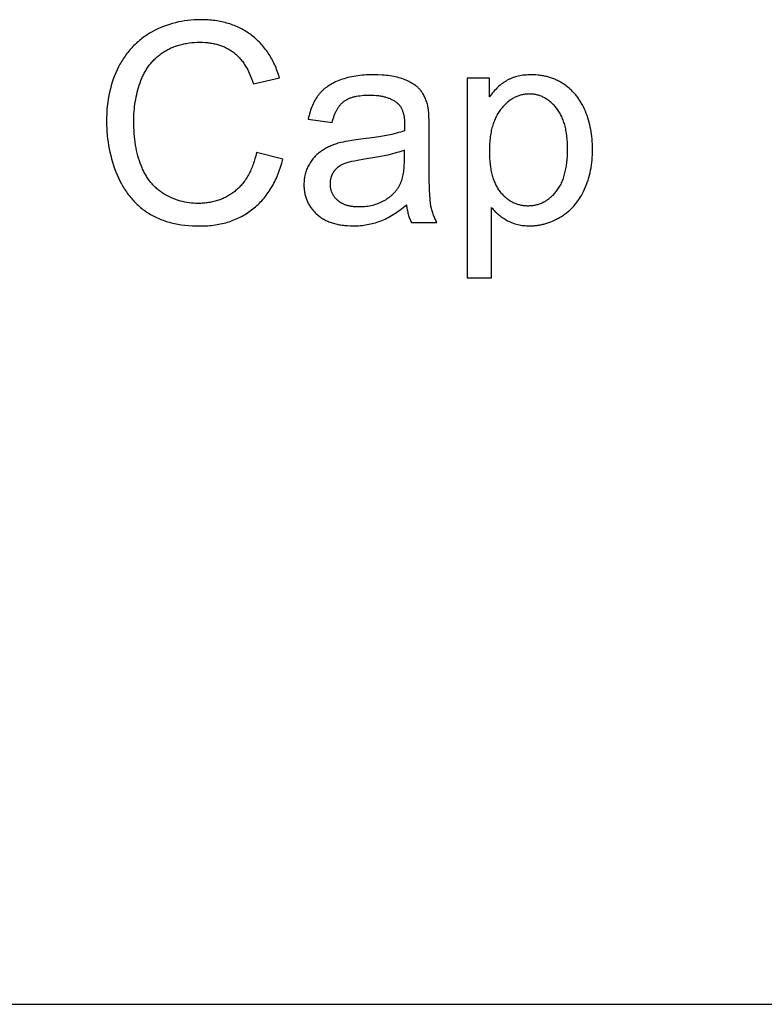
# Model space of a CAD drawing. Units: inches. Extents: x 0 to 6929, y 0 to 1122.
# Drawn here: x 5607 to 5659, y 118 to 186 of the extents above; entities that cross this region are included whole.
import ezdxf

# ---------------------------------------------------------------- set-up
doc = ezdxf.new("R2010")
doc.units = ezdxf.units.IN
doc.header["$MEASUREMENT"] = 0
doc.layers.add('- TAB', color=4, linetype='Continuous', true_color=0x00ffff)
doc.layers.add('- TITLES', color=7, linetype='Continuous', true_color=0x7fffbf)

msp = doc.modelspace()

# ---------------------------------------------------------------- linework, layer by layer
at = {"layer": '- TAB'}
msp.add_lwpolyline([(5551.181, 118.11), (6377.953, 118.11)], dxfattribs=at)
at = {"layer": '- TITLES'}
for points in [[(5625.042, 182.067), (5624.97, 182.302), (5624.931, 182.417), (5624.89, 182.53), (5624.848, 182.642), (5624.804, 182.752), (5624.759, 182.86), (5624.712, 182.967), (5624.663, 183.072), (5624.612, 183.175), (5624.56, 183.277), (5624.506, 183.377), (5624.451, 183.475), (5624.394, 183.572), (5624.335, 183.667), (5624.274, 183.76), (5624.212, 183.852), (5624.148, 183.942), (5624.083, 184.03), (5624.016, 184.117), (5623.947, 184.202), (5623.876, 184.285), (5623.804, 184.366), (5623.73, 184.446), (5623.655, 184.525), (5623.577, 184.601), (5623.498, 184.676), (5623.418, 184.75), (5623.336, 184.821), (5623.252, 184.891), (5623.166, 184.959), (5623.079, 185.026), (5622.99, 185.091), (5622.9, 185.153), (5622.809, 185.214), (5622.717, 185.272), (5622.623, 185.329), (5622.528, 185.383), (5622.431, 185.436), (5622.333, 185.486), (5622.234, 185.534), (5622.134, 185.581), (5622.033, 185.625), (5621.93, 185.667), (5621.826, 185.707), (5621.72, 185.745), (5621.614, 185.781), (5621.506, 185.815), (5621.396, 185.847), (5621.286, 185.877), (5621.174, 185.904), (5621.061, 185.93), (5620.947, 185.954), (5620.831, 185.975), (5620.714, 185.995), (5620.596, 186.012), (5620.476, 186.028), (5620.355, 186.041), (5620.233, 186.052), (5620.11, 186.061), (5619.859, 186.074), (5619.604, 186.078), (5619.377, 186.075), (5619.153, 186.065), (5618.931, 186.049), (5618.712, 186.026), (5618.495, 185.997), (5618.28, 185.961), (5618.068, 185.919), (5617.858, 185.87), (5617.65, 185.815), (5617.445, 185.753), (5617.242, 185.685), (5617.042, 185.61), (5616.844, 185.529), (5616.648, 185.441), (5616.455, 185.347), (5616.264, 185.247), (5616.17, 185.194), (5616.078, 185.14), (5615.986, 185.084), (5615.896, 185.027), (5615.807, 184.968), (5615.72, 184.908), (5615.634, 184.846), (5615.549, 184.783), (5615.466, 184.718), (5615.384, 184.652), (5615.304, 184.584), (5615.224, 184.515), (5615.147, 184.444), (5615.07, 184.372), (5614.995, 184.298), (5614.921, 184.223), (5614.849, 184.146), (5614.778, 184.068), (5614.708, 183.988), (5614.64, 183.907), (5614.573, 183.824), (5614.507, 183.74), (5614.443, 183.654), (5614.38, 183.566), (5614.318, 183.478), (5614.258, 183.387), (5614.199, 183.295), (5614.142, 183.202), (5614.086, 183.107), (5614.031, 183.011), (5613.926, 182.814), (5613.826, 182.611), (5613.733, 182.405), (5613.646, 182.194), (5613.566, 181.979), (5613.492, 181.759), (5613.425, 181.535), (5613.364, 181.307), (5613.309, 181.075), (5613.261, 180.838), (5613.219, 180.597), (5613.184, 180.352), (5613.155, 180.102), (5613.133, 179.849), (5613.117, 179.59), (5613.107, 179.328), (5613.104, 179.061), (5613.107, 178.816), (5613.115, 178.572), (5613.129, 178.331), (5613.149, 178.091), (5613.175, 177.853), (5613.206, 177.618), (5613.243, 177.384), (5613.286, 177.152), (5613.334, 176.922), (5613.388, 176.695), (5613.448, 176.469), (5613.513, 176.245), (5613.584, 176.023), (5613.661, 175.804), (5613.743, 175.586), (5613.832, 175.37), (5613.925, 175.158), (5614.024, 174.953), (5614.128, 174.754), (5614.237, 174.561), (5614.294, 174.467), (5614.352, 174.375), (5614.411, 174.284), (5614.471, 174.195), (5614.533, 174.107), (5614.596, 174.021), (5614.661, 173.937), (5614.726, 173.854), (5614.793, 173.773), (5614.862, 173.693), (5614.931, 173.615), (5615.002, 173.539), (5615.074, 173.464), (5615.148, 173.39), (5615.223, 173.319), (5615.299, 173.249), (5615.376, 173.18), (5615.455, 173.113), (5615.535, 173.048), (5615.616, 172.984), (5615.699, 172.922), (5615.783, 172.861), (5615.868, 172.802), (5615.954, 172.745), (5616.042, 172.689), (5616.132, 172.635), (5616.223, 172.583), (5616.316, 172.532), (5616.411, 172.483), (5616.507, 172.436), (5616.604, 172.391), (5616.704, 172.348), (5616.805, 172.306), (5616.907, 172.267), (5617.012, 172.228), (5617.117, 172.192), (5617.225, 172.158), (5617.334, 172.125), (5617.445, 172.094), (5617.557, 172.065), (5617.671, 172.037), (5617.787, 172.012), (5618.023, 171.966), (5618.265, 171.927), (5618.514, 171.895), (5618.77, 171.87), (5619.032, 171.852), (5619.3, 171.842), (5619.575, 171.838), (5619.709, 171.839), (5619.842, 171.843), (5619.973, 171.848), (5620.103, 171.857), (5620.231, 171.867), (5620.359, 171.88), (5620.485, 171.895), (5620.61, 171.912), (5620.733, 171.931), (5620.855, 171.953), (5620.976, 171.977), (5621.096, 172.004), (5621.214, 172.033), (5621.331, 172.064), (5621.446, 172.097), (5621.561, 172.133), (5621.674, 172.171), (5621.786, 172.211), (5621.896, 172.254), (5622.006, 172.299), (5622.113, 172.346), (5622.22, 172.395), (5622.325, 172.447), (5622.429, 172.501), (5622.532, 172.558), (5622.634, 172.616), (5622.734, 172.677), (5622.833, 172.741), (5622.93, 172.806), (5623.027, 172.874), (5623.122, 172.944), (5623.215, 173.017), (5623.307, 173.092), (5623.398, 173.168), (5623.486, 173.247), (5623.573, 173.328), (5623.658, 173.411), (5623.741, 173.496), (5623.823, 173.584), (5623.902, 173.673), (5623.98, 173.764), (5624.056, 173.858), (5624.131, 173.953), (5624.203, 174.051), (5624.274, 174.151), (5624.343, 174.252), (5624.41, 174.356), (5624.475, 174.462), (5624.539, 174.57), (5624.6, 174.68), (5624.66, 174.793), (5624.718, 174.907), (5624.775, 175.023), (5624.829, 175.142), (5624.882, 175.262), (5624.933, 175.385), (5624.982, 175.51), (5625.03, 175.636), (5625.119, 175.896), (5625.202, 176.164), (5625.277, 176.441)], [(5623.455, 176.901), (5623.405, 176.687), (5623.35, 176.48), (5623.29, 176.279), (5623.258, 176.182), (5623.224, 176.085), (5623.189, 175.991), (5623.153, 175.898), (5623.115, 175.807), (5623.077, 175.718), (5623.036, 175.63), (5622.995, 175.544), (5622.952, 175.46), (5622.908, 175.377), (5622.862, 175.296), (5622.815, 175.216), (5622.767, 175.139), (5622.717, 175.063), (5622.666, 174.988), (5622.614, 174.916), (5622.56, 174.845), (5622.505, 174.775), (5622.449, 174.707), (5622.392, 174.641), (5622.333, 174.577), (5622.272, 174.514), (5622.211, 174.453), (5622.148, 174.394), (5622.083, 174.336), (5622.018, 174.28), (5621.951, 174.226), (5621.883, 174.173), (5621.814, 174.122), (5621.745, 174.073), (5621.674, 174.026), (5621.603, 173.98), (5621.531, 173.936), (5621.458, 173.894), (5621.383, 173.853), (5621.308, 173.815), (5621.232, 173.778), (5621.156, 173.742), (5621.078, 173.709), (5620.999, 173.677), (5620.919, 173.647), (5620.839, 173.618), (5620.757, 173.591), (5620.675, 173.566), (5620.592, 173.543), (5620.507, 173.521), (5620.422, 173.502), (5620.336, 173.484), (5620.249, 173.467), (5620.161, 173.453), (5620.073, 173.44), (5619.983, 173.428), (5619.892, 173.419), (5619.801, 173.411), (5619.708, 173.405), (5619.615, 173.401), (5619.52, 173.398), (5619.425, 173.397), (5619.269, 173.4), (5619.113, 173.407), (5618.959, 173.42), (5618.807, 173.438), (5618.656, 173.461), (5618.506, 173.488), (5618.358, 173.521), (5618.211, 173.559), (5618.066, 173.602), (5617.922, 173.651), (5617.779, 173.704), (5617.638, 173.762), (5617.498, 173.825), (5617.359, 173.894), (5617.222, 173.967), (5617.086, 174.045), (5617.019, 174.087), (5616.953, 174.129), (5616.889, 174.173), (5616.825, 174.218), (5616.763, 174.264), (5616.701, 174.312), (5616.641, 174.361), (5616.582, 174.411), (5616.524, 174.462), (5616.467, 174.515), (5616.411, 174.569), (5616.356, 174.625), (5616.302, 174.681), (5616.25, 174.739), (5616.198, 174.799), (5616.148, 174.859), (5616.099, 174.921), (5616.051, 174.984), (5616.004, 175.049), (5615.958, 175.114), (5615.913, 175.181), (5615.87, 175.25), (5615.827, 175.319), (5615.786, 175.39), (5615.745, 175.462), (5615.706, 175.536), (5615.668, 175.611), (5615.631, 175.687), (5615.595, 175.764), (5615.56, 175.843), (5615.494, 176.004), (5615.432, 176.169), (5615.374, 176.338), (5615.32, 176.511), (5615.27, 176.687), (5615.224, 176.866), (5615.182, 177.049), (5615.144, 177.236), (5615.11, 177.426), (5615.08, 177.619), (5615.054, 177.816), (5615.032, 178.016), (5615.014, 178.22), (5615, 178.428), (5614.99, 178.639), (5614.984, 178.853), (5614.982, 179.071), (5614.984, 179.241), (5614.989, 179.41), (5614.997, 179.579), (5615.009, 179.747), (5615.024, 179.914), (5615.043, 180.081), (5615.065, 180.247), (5615.09, 180.413), (5615.119, 180.578), (5615.151, 180.742), (5615.186, 180.906), (5615.225, 181.069), (5615.268, 181.231), (5615.313, 181.393), (5615.362, 181.554), (5615.414, 181.715), (5615.442, 181.794), (5615.471, 181.873), (5615.501, 181.951), (5615.532, 182.027), (5615.565, 182.103), (5615.599, 182.177), (5615.634, 182.251), (5615.67, 182.323), (5615.708, 182.395), (5615.746, 182.465), (5615.786, 182.535), (5615.828, 182.603), (5615.87, 182.671), (5615.914, 182.737), (5615.959, 182.802), (5616.005, 182.867), (5616.052, 182.93), (5616.101, 182.992), (5616.151, 183.054), (5616.202, 183.114), (5616.254, 183.173), (5616.308, 183.231), (5616.363, 183.289), (5616.419, 183.345), (5616.476, 183.4), (5616.535, 183.454), (5616.595, 183.507), (5616.656, 183.559), (5616.718, 183.611), (5616.782, 183.661), (5616.847, 183.71), (5616.913, 183.758), (5616.98, 183.805), (5617.048, 183.85), (5617.117, 183.894), (5617.187, 183.936), (5617.258, 183.977), (5617.331, 184.016), (5617.404, 184.054), (5617.478, 184.091), (5617.553, 184.126), (5617.63, 184.159), (5617.707, 184.191), (5617.785, 184.221), (5617.865, 184.25), (5617.945, 184.278), (5618.027, 184.304), (5618.109, 184.328), (5618.192, 184.351), (5618.277, 184.373), (5618.362, 184.393), (5618.449, 184.412), (5618.536, 184.429), (5618.625, 184.444), (5618.714, 184.458), (5618.805, 184.471), (5618.989, 184.492), (5619.177, 184.507), (5619.37, 184.516), (5619.566, 184.519), (5619.737, 184.516), (5619.904, 184.508), (5620.067, 184.495), (5620.148, 184.486), (5620.227, 184.476), (5620.306, 184.464), (5620.383, 184.452), (5620.46, 184.438), (5620.536, 184.422), (5620.61, 184.405), (5620.684, 184.387), (5620.757, 184.368), (5620.829, 184.347), (5620.901, 184.325), (5620.971, 184.302), (5621.04, 184.277), (5621.109, 184.251), (5621.176, 184.223), (5621.243, 184.195), (5621.308, 184.164), (5621.373, 184.133), (5621.437, 184.1), (5621.5, 184.066), (5621.562, 184.03), (5621.623, 183.994), (5621.683, 183.955), (5621.742, 183.916), (5621.801, 183.875), (5621.858, 183.833), (5621.914, 183.789), (5621.97, 183.744), (5622.025, 183.697), (5622.079, 183.649), (5622.132, 183.599), (5622.184, 183.547), (5622.236, 183.494), (5622.286, 183.439), (5622.336, 183.383), (5622.385, 183.325), (5622.433, 183.265), (5622.481, 183.204), (5622.527, 183.141), (5622.572, 183.077), (5622.617, 183.011), (5622.661, 182.943), (5622.704, 182.874), (5622.746, 182.803), (5622.788, 182.731), (5622.828, 182.657), (5622.907, 182.504), (5622.982, 182.345), (5623.053, 182.179), (5623.122, 182.007), (5623.187, 181.829), (5623.248, 181.644)], [(5635.299, 180.066), (5635.28, 180.152), (5635.258, 180.236), (5635.235, 180.319), (5635.21, 180.399), (5635.183, 180.477), (5635.155, 180.554), (5635.125, 180.629), (5635.093, 180.702), (5635.059, 180.773), (5635.023, 180.842), (5634.986, 180.909), (5634.947, 180.974), (5634.906, 181.038), (5634.864, 181.099), (5634.819, 181.159), (5634.773, 181.217), (5634.749, 181.245), (5634.725, 181.273), (5634.699, 181.301), (5634.673, 181.328), (5634.646, 181.356), (5634.618, 181.382), (5634.589, 181.409), (5634.559, 181.435), (5634.529, 181.461), (5634.497, 181.487), (5634.465, 181.512), (5634.432, 181.537), (5634.364, 181.586), (5634.292, 181.634), (5634.217, 181.68), (5634.139, 181.726), (5634.057, 181.77), (5633.972, 181.813), (5633.884, 181.855), (5633.792, 181.896), (5633.697, 181.935), (5633.599, 181.973), (5633.498, 182.01), (5633.392, 182.044), (5633.283, 182.075), (5633.17, 182.105), (5633.053, 182.132), (5632.933, 182.156), (5632.809, 182.179), (5632.681, 182.199), (5632.549, 182.216), (5632.414, 182.231), (5632.275, 182.244), (5632.132, 182.255), (5631.835, 182.269), (5631.523, 182.274), (5631.364, 182.272), (5631.206, 182.268), (5631.052, 182.261), (5630.899, 182.252), (5630.749, 182.239), (5630.602, 182.224), (5630.457, 182.206), (5630.314, 182.186), (5630.174, 182.162), (5630.036, 182.136), (5629.9, 182.107), (5629.767, 182.076), (5629.637, 182.041), (5629.509, 182.004), (5629.383, 181.964), (5629.26, 181.921), (5629.139, 181.876), (5629.023, 181.829), (5628.909, 181.779), (5628.8, 181.727), (5628.694, 181.672), (5628.592, 181.615), (5628.493, 181.556), (5628.398, 181.494), (5628.352, 181.462), (5628.306, 181.43), (5628.262, 181.397), (5628.218, 181.364), (5628.176, 181.33), (5628.134, 181.295), (5628.093, 181.26), (5628.053, 181.224), (5628.014, 181.188), (5627.976, 181.151), (5627.939, 181.113), (5627.902, 181.075), (5627.867, 181.036), (5627.833, 180.997), (5627.799, 180.957), (5627.766, 180.916), (5627.734, 180.875), (5627.703, 180.833), (5627.672, 180.79), (5627.642, 180.747), (5627.583, 180.657), (5627.526, 180.564), (5627.472, 180.469), (5627.42, 180.369), (5627.37, 180.267), (5627.322, 180.161), (5627.277, 180.053), (5627.234, 179.941), (5627.193, 179.826), (5627.155, 179.707), (5627.119, 179.586), (5627.085, 179.461), (5627.053, 179.333), (5627.024, 179.202)], [(5639.695, 173.106), (5639.75, 173.039), (5639.807, 172.973), (5639.866, 172.908), (5639.926, 172.845), (5639.989, 172.784), (5640.053, 172.724), (5640.119, 172.665), (5640.187, 172.608), (5640.257, 172.553), (5640.329, 172.499), (5640.403, 172.446), (5640.478, 172.395), (5640.555, 172.345), (5640.635, 172.297), (5640.716, 172.25), (5640.799, 172.204), (5640.884, 172.161), (5640.97, 172.121), (5641.057, 172.083), (5641.146, 172.048), (5641.236, 172.016), (5641.327, 171.987), (5641.42, 171.96), (5641.514, 171.937), (5641.609, 171.916), (5641.706, 171.898), (5641.804, 171.882), (5641.904, 171.87), (5642.005, 171.86), (5642.107, 171.853), (5642.211, 171.849), (5642.316, 171.847), (5642.388, 171.848), (5642.46, 171.85), (5642.532, 171.853), (5642.603, 171.858), (5642.674, 171.863), (5642.745, 171.87), (5642.816, 171.879), (5642.887, 171.888), (5642.957, 171.899), (5643.027, 171.911), (5643.097, 171.925), (5643.167, 171.939), (5643.237, 171.955), (5643.306, 171.972), (5643.375, 171.991), (5643.444, 172.011), (5643.513, 172.032), (5643.581, 172.054), (5643.65, 172.078), (5643.718, 172.102), (5643.853, 172.156), (5643.988, 172.215), (5644.122, 172.278), (5644.255, 172.347), (5644.387, 172.421), (5644.519, 172.5), (5644.584, 172.542), (5644.648, 172.584), (5644.711, 172.628), (5644.773, 172.672), (5644.834, 172.718), (5644.894, 172.765), (5644.953, 172.813), (5645.011, 172.863), (5645.068, 172.913), (5645.125, 172.964), (5645.18, 173.017), (5645.234, 173.07), (5645.287, 173.125), (5645.34, 173.181), (5645.391, 173.238), (5645.441, 173.296), (5645.491, 173.356), (5645.539, 173.416), (5645.587, 173.478), (5645.633, 173.54), (5645.679, 173.604), (5645.723, 173.669), (5645.767, 173.735), (5645.809, 173.802), (5645.851, 173.87), (5645.892, 173.939), (5645.97, 174.081), (5646.045, 174.228), (5646.115, 174.379), (5646.182, 174.533), (5646.244, 174.69), (5646.302, 174.849), (5646.356, 175.011), (5646.405, 175.175), (5646.45, 175.341), (5646.491, 175.51), (5646.527, 175.681), (5646.56, 175.855), (5646.588, 176.03), (5646.611, 176.209), (5646.631, 176.389), (5646.646, 176.572), (5646.656, 176.758), (5646.663, 176.946), (5646.665, 177.136), (5646.663, 177.313), (5646.657, 177.489), (5646.647, 177.663), (5646.634, 177.835), (5646.616, 178.006), (5646.595, 178.174), (5646.57, 178.341), (5646.54, 178.506), (5646.507, 178.669), (5646.47, 178.831), (5646.43, 178.99), (5646.385, 179.148), (5646.336, 179.304), (5646.284, 179.458), (5646.227, 179.61), (5646.167, 179.761), (5646.103, 179.909), (5646.035, 180.052), (5645.963, 180.191), (5645.888, 180.326), (5645.849, 180.392), (5645.809, 180.457), (5645.768, 180.521), (5645.726, 180.583), (5645.683, 180.645), (5645.64, 180.706), (5645.595, 180.765), (5645.549, 180.824), (5645.503, 180.881), (5645.455, 180.938), (5645.407, 180.993), (5645.358, 181.047), (5645.307, 181.1), (5645.256, 181.153), (5645.204, 181.204), (5645.151, 181.254), (5645.097, 181.303), (5645.042, 181.351), (5644.986, 181.398), (5644.929, 181.443), (5644.871, 181.488), (5644.813, 181.532), (5644.753, 181.575), (5644.692, 181.616), (5644.631, 181.657), (5644.569, 181.696), (5644.507, 181.734), (5644.443, 181.77), (5644.38, 181.806), (5644.315, 181.84), (5644.251, 181.872), (5644.185, 181.904), (5644.119, 181.934), (5644.052, 181.963), (5643.985, 181.991), (5643.917, 182.017), (5643.849, 182.042), (5643.78, 182.066), (5643.71, 182.088), (5643.64, 182.109), (5643.57, 182.129), (5643.498, 182.148), (5643.426, 182.165), (5643.354, 182.181), (5643.281, 182.196), (5643.207, 182.21), (5643.133, 182.222), (5643.058, 182.233), (5642.982, 182.242), (5642.906, 182.251), (5642.753, 182.263), (5642.597, 182.271), (5642.438, 182.274), (5642.317, 182.272), (5642.198, 182.268), (5642.082, 182.26), (5641.968, 182.25), (5641.856, 182.237), (5641.746, 182.22), (5641.639, 182.201), (5641.534, 182.179), (5641.431, 182.153), (5641.331, 182.125), (5641.232, 182.094), (5641.184, 182.077), (5641.136, 182.06), (5641.089, 182.042), (5641.043, 182.023), (5640.997, 182.003), (5640.951, 181.982), (5640.907, 181.961), (5640.862, 181.939), (5640.819, 181.917), (5640.775, 181.893), (5640.69, 181.844), (5640.606, 181.792), (5640.523, 181.737), (5640.441, 181.679), (5640.361, 181.618), (5640.281, 181.554), (5640.202, 181.488), (5640.125, 181.418), (5640.049, 181.345), (5639.973, 181.269), (5639.899, 181.19), (5639.826, 181.109), (5639.754, 181.024), (5639.683, 180.936), (5639.614, 180.846), (5639.545, 180.752)], [(5623.248, 181.644), (5625.042, 182.067)], [(5639.545, 182.048), (5638.004, 182.048)], [(5638.004, 182.048), (5638.004, 168.25)], [(5639.545, 180.752), (5639.545, 182.048)], [(5628.677, 178.977), (5628.712, 179.107), (5628.75, 179.232), (5628.79, 179.352), (5628.832, 179.467), (5628.876, 179.577), (5628.899, 179.63), (5628.923, 179.682), (5628.947, 179.733), (5628.972, 179.782), (5628.998, 179.83), (5629.024, 179.877), (5629.05, 179.923), (5629.077, 179.967), (5629.105, 180.01), (5629.133, 180.052), (5629.162, 180.093), (5629.192, 180.132), (5629.222, 180.17), (5629.252, 180.207), (5629.283, 180.243), (5629.315, 180.277), (5629.348, 180.31), (5629.38, 180.342), (5629.414, 180.372), (5629.448, 180.401), (5629.483, 180.429), (5629.518, 180.456), (5629.554, 180.482), (5629.591, 180.507), (5629.63, 180.531), (5629.67, 180.554), (5629.711, 180.577), (5629.753, 180.598), (5629.796, 180.619), (5629.841, 180.639), (5629.887, 180.658), (5629.934, 180.677), (5629.982, 180.694), (5630.032, 180.711), (5630.083, 180.727), (5630.135, 180.742), (5630.188, 180.756), (5630.242, 180.77), (5630.298, 180.782), (5630.355, 180.794), (5630.472, 180.815), (5630.595, 180.833), (5630.722, 180.848), (5630.854, 180.859), (5630.991, 180.868), (5631.132, 180.873), (5631.279, 180.874), (5631.436, 180.872), (5631.589, 180.865), (5631.736, 180.854), (5631.879, 180.838), (5631.948, 180.829), (5632.016, 180.818), (5632.083, 180.806), (5632.149, 180.794), (5632.213, 180.78), (5632.276, 180.764), (5632.338, 180.748), (5632.399, 180.731), (5632.459, 180.712), (5632.517, 180.693), (5632.574, 180.672), (5632.63, 180.65), (5632.685, 180.627), (5632.738, 180.603), (5632.79, 180.578), (5632.841, 180.552), (5632.891, 180.524), (5632.94, 180.496), (5632.987, 180.466), (5633.033, 180.435), (5633.078, 180.404), (5633.121, 180.371), (5633.164, 180.336), (5633.205, 180.301), (5633.22, 180.288), (5633.234, 180.274), (5633.249, 180.26), (5633.263, 180.246), (5633.277, 180.231), (5633.29, 180.217), (5633.304, 180.201), (5633.317, 180.186), (5633.33, 180.17), (5633.343, 180.154), (5633.355, 180.138), (5633.367, 180.121), (5633.391, 180.087), (5633.414, 180.052), (5633.436, 180.015), (5633.457, 179.977), (5633.477, 179.938), (5633.497, 179.898), (5633.515, 179.857), (5633.532, 179.814), (5633.549, 179.771), (5633.564, 179.726), (5633.578, 179.68), (5633.592, 179.632), (5633.605, 179.584), (5633.616, 179.534), (5633.627, 179.483), (5633.637, 179.431), (5633.646, 179.378), (5633.654, 179.324), (5633.661, 179.268), (5633.667, 179.211), (5633.672, 179.153), (5633.676, 179.094), (5633.682, 178.972), (5633.684, 178.845), (5633.674, 178.404)], [(5635.384, 178.507), (5635.379, 179.027), (5635.363, 179.461), (5635.351, 179.645), (5635.336, 179.807), (5635.328, 179.88), (5635.319, 179.947), (5635.31, 180.01), (5635.299, 180.066)], [(5627.024, 179.202), (5628.677, 178.977)], [(5633.674, 178.404), (5633.549, 178.362), (5633.416, 178.321), (5633.274, 178.28), (5633.123, 178.241), (5632.797, 178.163), (5632.437, 178.089), (5632.043, 178.018), (5631.615, 177.949), (5630.659, 177.821), (5630.188, 177.76), (5629.781, 177.697), (5629.601, 177.665), (5629.437, 177.633), (5629.289, 177.601), (5629.156, 177.568), (5629.072, 177.544), (5628.989, 177.518), (5628.907, 177.491), (5628.827, 177.463), (5628.747, 177.433), (5628.668, 177.402), (5628.591, 177.369), (5628.514, 177.335), (5628.439, 177.3), (5628.364, 177.263), (5628.291, 177.225), (5628.218, 177.186), (5628.147, 177.145), (5628.077, 177.102), (5628.008, 177.059), (5627.94, 177.014), (5627.873, 176.967), (5627.808, 176.918), (5627.745, 176.868), (5627.683, 176.816), (5627.623, 176.761), (5627.564, 176.705), (5627.507, 176.647), (5627.451, 176.587), (5627.398, 176.526), (5627.346, 176.462), (5627.295, 176.397), (5627.246, 176.329), (5627.199, 176.26), (5627.153, 176.189), (5627.109, 176.116), (5627.066, 176.041), (5627.026, 175.965), (5626.988, 175.888), (5626.953, 175.81), (5626.92, 175.731), (5626.891, 175.65), (5626.863, 175.569), (5626.838, 175.487), (5626.816, 175.404), (5626.797, 175.32), (5626.78, 175.235), (5626.765, 175.148), (5626.754, 175.061), (5626.745, 174.973), (5626.738, 174.884), (5626.734, 174.794), (5626.733, 174.703), (5626.734, 174.625), (5626.736, 174.549), (5626.741, 174.473), (5626.747, 174.398), (5626.754, 174.323), (5626.764, 174.25), (5626.775, 174.178), (5626.788, 174.106), (5626.803, 174.036), (5626.819, 173.966), (5626.837, 173.897), (5626.857, 173.829), (5626.879, 173.762), (5626.902, 173.695), (5626.927, 173.63), (5626.954, 173.565), (5626.982, 173.502), (5627.012, 173.439), (5627.044, 173.377), (5627.078, 173.316), (5627.113, 173.255), (5627.15, 173.196), (5627.189, 173.138), (5627.23, 173.08), (5627.272, 173.023), (5627.316, 172.967), (5627.361, 172.912), (5627.409, 172.858), (5627.458, 172.805), (5627.509, 172.753), (5627.562, 172.701), (5627.616, 172.651), (5627.672, 172.601), (5627.729, 172.553), (5627.788, 172.507), (5627.848, 172.462), (5627.91, 172.419), (5627.974, 172.378), (5628.039, 172.338), (5628.105, 172.299), (5628.173, 172.262), (5628.242, 172.227), (5628.313, 172.193), (5628.385, 172.161), (5628.459, 172.131), (5628.534, 172.102), (5628.611, 172.074), (5628.689, 172.048), (5628.769, 172.024), (5628.85, 172.001), (5628.933, 171.98), (5629.017, 171.96), (5629.102, 171.942), (5629.19, 171.926), (5629.278, 171.911), (5629.368, 171.898), (5629.46, 171.886), (5629.553, 171.876), (5629.647, 171.867), (5629.744, 171.86), (5629.94, 171.851), (5630.143, 171.847), (5630.267, 171.849), (5630.389, 171.853), (5630.511, 171.859), (5630.632, 171.868), (5630.752, 171.88), (5630.871, 171.894), (5630.989, 171.91), (5631.107, 171.93), (5631.223, 171.952), (5631.338, 171.976), (5631.452, 172.003), (5631.565, 172.032), (5631.677, 172.065), (5631.788, 172.099), (5631.898, 172.136), (5632.007, 172.176), (5632.116, 172.219), (5632.225, 172.266), (5632.335, 172.316), (5632.446, 172.37), (5632.557, 172.428), (5632.669, 172.489), (5632.781, 172.554), (5632.894, 172.622), (5633.007, 172.695), (5633.121, 172.771), (5633.235, 172.85), (5633.35, 172.934), (5633.465, 173.021), (5633.581, 173.111), (5633.815, 173.303)], [(5635.384, 176.253), (5635.384, 178.507)], [(5625.277, 176.441), (5623.455, 176.901)], [(5633.674, 177.079), (5633.556, 177.033), (5633.43, 176.987), (5633.297, 176.942), (5633.157, 176.899), (5633.009, 176.856), (5632.854, 176.813), (5632.524, 176.732), (5632.164, 176.654), (5631.776, 176.579), (5631.359, 176.508), (5630.913, 176.441), (5630.43, 176.363), (5630.217, 176.323), (5630.023, 176.281), (5629.848, 176.238), (5629.768, 176.216), (5629.692, 176.194), (5629.622, 176.172), (5629.556, 176.149), (5629.494, 176.126), (5629.438, 176.103), (5629.385, 176.078), (5629.333, 176.053), (5629.283, 176.026), (5629.234, 175.998), (5629.211, 175.983), (5629.187, 175.968), (5629.164, 175.953), (5629.142, 175.937), (5629.12, 175.921), (5629.098, 175.905), (5629.076, 175.888), (5629.055, 175.871), (5629.035, 175.854), (5629.014, 175.836), (5628.995, 175.818), (5628.975, 175.8), (5628.956, 175.781), (5628.937, 175.762), (5628.919, 175.743), (5628.901, 175.723), (5628.883, 175.703), (5628.866, 175.683), (5628.849, 175.662), (5628.833, 175.641), (5628.817, 175.619), (5628.801, 175.598), (5628.786, 175.575), (5628.771, 175.553), (5628.757, 175.53), (5628.743, 175.508), (5628.729, 175.485), (5628.716, 175.461), (5628.704, 175.438), (5628.691, 175.415), (5628.68, 175.391), (5628.668, 175.367), (5628.658, 175.343), (5628.647, 175.319), (5628.637, 175.295), (5628.628, 175.271), (5628.619, 175.246), (5628.611, 175.221), (5628.603, 175.196), (5628.595, 175.171), (5628.588, 175.146), (5628.581, 175.121), (5628.575, 175.095), (5628.569, 175.07), (5628.564, 175.044), (5628.559, 175.018), (5628.555, 174.992), (5628.551, 174.966), (5628.548, 174.939), (5628.545, 174.913), (5628.542, 174.886), (5628.54, 174.859), (5628.537, 174.805), (5628.536, 174.75), (5628.537, 174.708), (5628.538, 174.666), (5628.541, 174.625), (5628.544, 174.584), (5628.549, 174.544), (5628.554, 174.504), (5628.561, 174.465), (5628.568, 174.426), (5628.577, 174.387), (5628.586, 174.349), (5628.597, 174.312), (5628.608, 174.274), (5628.621, 174.238), (5628.634, 174.201), (5628.649, 174.165), (5628.664, 174.13), (5628.681, 174.095), (5628.698, 174.06), (5628.717, 174.026), (5628.736, 173.993), (5628.757, 173.959), (5628.778, 173.927), (5628.801, 173.894), (5628.824, 173.862), (5628.849, 173.831), (5628.874, 173.8), (5628.901, 173.769), (5628.928, 173.739), (5628.957, 173.709), (5628.986, 173.68), (5629.017, 173.651), (5629.048, 173.623), (5629.081, 173.595), (5629.114, 173.568), (5629.148, 173.542), (5629.184, 173.517), (5629.22, 173.493), (5629.257, 173.47), (5629.295, 173.447), (5629.334, 173.426), (5629.374, 173.405), (5629.415, 173.385), (5629.456, 173.366), (5629.499, 173.348), (5629.542, 173.331), (5629.587, 173.315), (5629.632, 173.299), (5629.679, 173.285), (5629.726, 173.271), (5629.774, 173.258), (5629.823, 173.246), (5629.873, 173.235), (5629.924, 173.225), (5629.976, 173.216), (5630.029, 173.208), (5630.083, 173.2), (5630.138, 173.193), (5630.193, 173.188), (5630.307, 173.179), (5630.425, 173.174), (5630.546, 173.172), (5630.668, 173.174), (5630.787, 173.179), (5630.905, 173.187), (5631.021, 173.199), (5631.136, 173.214), (5631.249, 173.232), (5631.36, 173.254), (5631.469, 173.279), (5631.577, 173.307), (5631.683, 173.339), (5631.788, 173.374), (5631.89, 173.412), (5631.991, 173.454), (5632.091, 173.499), (5632.188, 173.548), (5632.284, 173.599), (5632.378, 173.654), (5632.423, 173.682), (5632.468, 173.711), (5632.512, 173.741), (5632.555, 173.771), (5632.598, 173.801), (5632.639, 173.833), (5632.68, 173.865), (5632.72, 173.897), (5632.76, 173.93), (5632.798, 173.964), (5632.836, 173.998), (5632.873, 174.033), (5632.909, 174.069), (5632.944, 174.105), (5632.979, 174.142), (5633.012, 174.18), (5633.045, 174.218), (5633.077, 174.256), (5633.109, 174.296), (5633.139, 174.336), (5633.169, 174.376), (5633.198, 174.417), (5633.226, 174.459), (5633.254, 174.502), (5633.281, 174.545), (5633.306, 174.588), (5633.331, 174.632), (5633.356, 174.677), (5633.379, 174.723), (5633.402, 174.769), (5633.419, 174.805), (5633.435, 174.842), (5633.451, 174.881), (5633.466, 174.92), (5633.48, 174.961), (5633.495, 175.003), (5633.508, 175.045), (5633.521, 175.089), (5633.546, 175.18), (5633.568, 175.275), (5633.588, 175.374), (5633.606, 175.478), (5633.622, 175.586), (5633.636, 175.698), (5633.648, 175.814), (5633.657, 175.935), (5633.665, 176.059), (5633.67, 176.189), (5633.674, 176.459)], [(5633.674, 176.459), (5633.674, 177.079)], [(5635.919, 172.073), (5635.88, 172.145), (5635.843, 172.217), (5635.807, 172.29), (5635.773, 172.363), (5635.74, 172.436), (5635.709, 172.51), (5635.68, 172.584), (5635.653, 172.659), (5635.627, 172.734), (5635.603, 172.809), (5635.58, 172.885), (5635.559, 172.961), (5635.54, 173.038), (5635.522, 173.115), (5635.506, 173.193), (5635.492, 173.271), (5635.479, 173.355), (5635.467, 173.454), (5635.455, 173.566), (5635.445, 173.691), (5635.426, 173.983), (5635.411, 174.328), (5635.391, 175.182), (5635.384, 176.253)], [(5633.815, 173.303), (5633.825, 173.216), (5633.837, 173.13), (5633.85, 173.045), (5633.865, 172.962), (5633.881, 172.881), (5633.898, 172.8), (5633.917, 172.721), (5633.937, 172.644), (5633.959, 172.567), (5633.983, 172.493), (5634.007, 172.419), (5634.034, 172.347), (5634.061, 172.276), (5634.091, 172.207), (5634.121, 172.139), (5634.153, 172.073)], [(5639.695, 168.25), (5639.695, 173.106)], [(5634.153, 172.073), (5635.919, 172.073)], [(5638.004, 168.25), (5639.695, 168.25)]]:
    msp.add_lwpolyline(points, dxfattribs=at)
msp.add_lwpolyline([(5639.536, 177.004), (5639.539, 176.767), (5639.548, 176.539), (5639.563, 176.317), (5639.584, 176.104), (5639.612, 175.899), (5639.628, 175.799), (5639.645, 175.701), (5639.664, 175.606), (5639.685, 175.512), (5639.707, 175.42), (5639.73, 175.33), (5639.756, 175.242), (5639.782, 175.156), (5639.81, 175.072), (5639.84, 174.99), (5639.871, 174.91), (5639.904, 174.832), (5639.938, 174.755), (5639.974, 174.681), (5640.011, 174.609), (5640.05, 174.539), (5640.091, 174.47), (5640.132, 174.404), (5640.176, 174.34), (5640.221, 174.277), (5640.267, 174.217), (5640.315, 174.158), (5640.364, 174.102), (5640.414, 174.047), (5640.464, 173.994), (5640.515, 173.942), (5640.567, 173.893), (5640.619, 173.845), (5640.672, 173.799), (5640.726, 173.755), (5640.78, 173.713), (5640.835, 173.673), (5640.89, 173.634), (5640.946, 173.597), (5641.003, 173.562), (5641.06, 173.529), (5641.118, 173.497), (5641.177, 173.468), (5641.236, 173.44), (5641.296, 173.414), (5641.357, 173.39), (5641.418, 173.367), (5641.48, 173.346), (5641.543, 173.328), (5641.606, 173.31), (5641.67, 173.295), (5641.734, 173.282), (5641.799, 173.27), (5641.865, 173.26), (5641.931, 173.252), (5641.998, 173.246), (5642.066, 173.241), (5642.134, 173.239), (5642.203, 173.238), (5642.273, 173.239), (5642.343, 173.241), (5642.412, 173.246), (5642.48, 173.253), (5642.547, 173.261), (5642.614, 173.271), (5642.681, 173.283), (5642.746, 173.297), (5642.812, 173.313), (5642.876, 173.331), (5642.94, 173.35), (5643.003, 173.372), (5643.066, 173.395), (5643.127, 173.42), (5643.189, 173.447), (5643.249, 173.476), (5643.309, 173.507), (5643.369, 173.539), (5643.427, 173.574), (5643.486, 173.61), (5643.543, 173.648), (5643.6, 173.688), (5643.656, 173.73), (5643.712, 173.774), (5643.767, 173.82), (5643.821, 173.867), (5643.875, 173.916), (5643.928, 173.968), (5643.98, 174.021), (5644.032, 174.076), (5644.083, 174.132), (5644.133, 174.191), (5644.183, 174.252), (5644.231, 174.314), (5644.277, 174.379), (5644.322, 174.446), (5644.365, 174.515), (5644.406, 174.585), (5644.446, 174.658), (5644.485, 174.733), (5644.522, 174.81), (5644.557, 174.889), (5644.591, 174.97), (5644.623, 175.053), (5644.653, 175.139), (5644.682, 175.226), (5644.71, 175.315), (5644.736, 175.406), (5644.76, 175.5), (5644.783, 175.595), (5644.804, 175.692), (5644.824, 175.792), (5644.842, 175.893), (5644.858, 175.997), (5644.886, 176.21), (5644.908, 176.432), (5644.924, 176.661), (5644.933, 176.899), (5644.937, 177.145), (5644.933, 177.38), (5644.924, 177.607), (5644.909, 177.826), (5644.888, 178.039), (5644.86, 178.243), (5644.844, 178.343), (5644.826, 178.44), (5644.807, 178.536), (5644.786, 178.63), (5644.764, 178.722), (5644.74, 178.812), (5644.715, 178.901), (5644.688, 178.987), (5644.66, 179.072), (5644.63, 179.154), (5644.599, 179.235), (5644.566, 179.314), (5644.531, 179.391), (5644.495, 179.466), (5644.458, 179.54), (5644.419, 179.611), (5644.378, 179.681), (5644.336, 179.748), (5644.292, 179.814), (5644.247, 179.878), (5644.2, 179.94), (5644.152, 180.001), (5644.103, 180.059), (5644.053, 180.115), (5644.002, 180.17), (5643.951, 180.223), (5643.9, 180.274), (5643.847, 180.323), (5643.794, 180.37), (5643.741, 180.416), (5643.687, 180.459), (5643.632, 180.501), (5643.577, 180.541), (5643.521, 180.579), (5643.465, 180.615), (5643.408, 180.649), (5643.35, 180.682), (5643.292, 180.712), (5643.233, 180.741), (5643.173, 180.768), (5643.113, 180.793), (5643.053, 180.816), (5642.991, 180.837), (5642.929, 180.857), (5642.867, 180.874), (5642.804, 180.89), (5642.74, 180.904), (5642.676, 180.916), (5642.611, 180.926), (5642.546, 180.934), (5642.48, 180.941), (5642.413, 180.946), (5642.346, 180.948), (5642.278, 180.949), (5642.211, 180.948), (5642.144, 180.945), (5642.078, 180.94), (5642.012, 180.934), (5641.947, 180.925), (5641.882, 180.914), (5641.818, 180.901), (5641.754, 180.886), (5641.69, 180.869), (5641.627, 180.851), (5641.565, 180.83), (5641.503, 180.807), (5641.442, 180.783), (5641.381, 180.756), (5641.32, 180.727), (5641.26, 180.697), (5641.201, 180.664), (5641.142, 180.63), (5641.083, 180.593), (5641.025, 180.555), (5640.968, 180.514), (5640.911, 180.472), (5640.854, 180.428), (5640.798, 180.381), (5640.742, 180.333), (5640.687, 180.283), (5640.633, 180.23), (5640.579, 180.176), (5640.525, 180.12), (5640.472, 180.062), (5640.419, 180.002), (5640.367, 179.94), (5640.316, 179.876), (5640.266, 179.81), (5640.218, 179.742), (5640.172, 179.673), (5640.127, 179.602), (5640.084, 179.529), (5640.043, 179.454), (5640.003, 179.377), (5639.965, 179.299), (5639.928, 179.219), (5639.894, 179.137), (5639.86, 179.053), (5639.829, 178.968), (5639.799, 178.881), (5639.77, 178.792), (5639.743, 178.701), (5639.718, 178.608), (5639.695, 178.514), (5639.673, 178.418), (5639.652, 178.32), (5639.634, 178.22), (5639.617, 178.118), (5639.601, 178.015), (5639.588, 177.91), (5639.565, 177.694), (5639.549, 177.471), (5639.539, 177.241)], close=True, dxfattribs=at)

doc.saveas('drawing.dxf')
